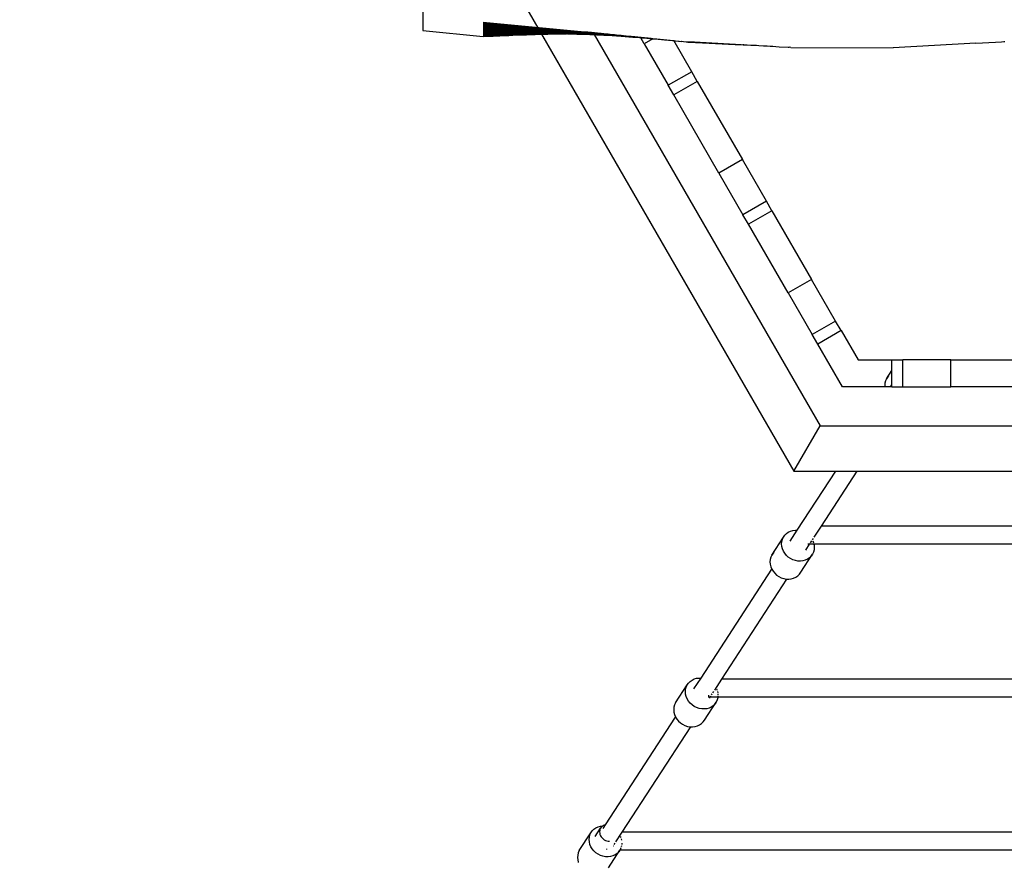
# Model space of a CAD drawing. Units: millimetres. Extents: x -4534 to 4839, y -3372 to 7027.
# Drawn here: x -1008 to -247, y 2447 to 3099 of the extents above; entities that cross this region are included whole.
import ezdxf

# ---------------------------------------------------------------- set-up
doc = ezdxf.new("R2010")
doc.units = ezdxf.units.MM
doc.layers.add('Opvangzone', color=7, linetype='Continuous', true_color=0x00a19a)

# ---------------------------------------------------------------- blocks, each defined once
blk = doc.blocks.new('WP-BB44-2')
for p, q in [((-696.45, 3106.29), (-696.45, 3090.49)), ((-649.95, 3097.06), (-571.58, 3089.62)), ((-649.95, 3096.67), (-523.25, 3084.52)), ((-649.95, 3096.28), (-523.25, 3084.52)), ((-649.95, 3095.9), (-528.98, 3085)), ((-649.95, 3095.51), (-534.11, 3085.41)), ((-649.95, 3095.12), (-542.93, 3086.08)), ((-649.95, 3094.73), (-546.77, 3086.35)), ((-649.95, 3094.35), (-550.3, 3086.58)), ((-649.95, 3093.96), (-553.59, 3086.79)), ((-649.95, 3093.58), (-556.67, 3086.97)), ((-649.95, 3093.2), (-559.57, 3087.13)), ((-649.95, 3092.82), (-564.95, 3087.39)), ((-649.95, 3092.45), (-567.48, 3087.5)), ((-649.95, 3092.08), (-569.95, 3087.59)), ((-649.95, 3091.71), (-572.42, 3087.67)), ((-649.95, 3091.35), (-572.42, 3087.67)), ((-649.95, 3090.99), (-574.89, 3087.75)), ((-696.45, 3090.45), (-649.95, 3085.87)), ((-649.95, 3090.64), (-577.38, 3087.81)), ((-649.95, 3090.29), (-579.92, 3087.86)), ((-649.95, 3089.96), (-579.92, 3087.86)), ((-649.95, 3089.63), (-605.01, 3088.18)), ((-649.95, 3089.31), (-608.34, 3088.22)), ((-649.95, 3089), (-608.34, 3088.22)), ((-649.95, 3088.72), (-608.34, 3088.22)), ((-649.95, 3088.45), (-608.34, 3088.22)), ((-649.95, 3088.45), (-609.16, 3088.13)), ((-649.95, 3088.2), (-610.09, 3088.04)), ((-649.95, 3088.2), (-609.16, 3088.13)), ((-649.95, 3087.95), (-610.09, 3088.04)), ((-649.95, 3087.95), (-611.12, 3087.95)), ((-649.95, 3087.72), (-611.12, 3087.95)), ((-649.95, 3087.72), (-612.27, 3087.86)), ((-649.95, 3087.5), (-612.27, 3087.86)), ((-649.95, 3087.5), (-613.54, 3087.77)), ((-649.95, 3087.29), (-613.54, 3087.77)), ((-649.95, 3087.29), (-614.95, 3087.67)), ((-649.95, 3087.09), (-614.95, 3087.67)), ((-649.95, 3086.91), (-606.07, 3087.62)), ((-649.95, 3087.09), (-606.07, 3087.62)), ((-649.95, 3086.74), (-609.78, 3087.51)), ((-649.95, 3086.44), (-618.73, 3087.21)), ((-649.95, 3086.58), (-618.73, 3087.21)), ((-649.95, 3086.09), (-629.68, 3086.86)), ((-649.95, 3086.19), (-629.68, 3086.86)), ((-649.95, 3086.31), (-629.68, 3086.86)), ((-649.95, 3086.01), (-639.42, 3086.37)), ((-649.95, 3086.09), (-639.42, 3086.37)), ((-649.95, 3085.94), (-643.24, 3086.19)), ((-649.95, 3085.9), (-643.24, 3086.19)), ((-649.95, 3085.87), (-643.24, 3086.19)), ((-643.24, 3086.19), (-642.21, 3086.23)), ((-642.21, 3086.23), (-639.42, 3086.37)), ((-639.42, 3086.37), (-637.57, 3086.45)), ((-637.57, 3086.45), (-637.14, 3086.48)), ((-637.14, 3086.48), (-637.03, 3086.46)), ((-637.03, 3086.46), (-635.91, 3086.55)), ((-635.91, 3086.55), (-633.72, 3086.63)), ((-633.72, 3086.63), (-633.52, 3086.62)), ((-633.52, 3086.62), (-630.25, 3086.76)), ((-630.25, 3086.76), (-630.15, 3086.75)), ((-630.15, 3086.75), (-627.06, 3086.89)), ((-629.68, 3086.86), (-627.06, 3086.89)), ((-618.73, 3087.21), (-627.06, 3086.89)), ((-618.73, 3087.21), (-616.31, 3087.3)), ((-609.78, 3087.51), (-616.31, 3087.3)), ((-614.95, 3087.67), (-610.83, 3087.74)), ((-613.54, 3087.77), (-609.66, 3087.79)), ((-613.54, 3087.77), (-610.83, 3087.74)), ((-612.27, 3087.86), (-609.66, 3087.79)), ((-611.12, 3087.95), (-607.98, 3087.87)), ((-610.83, 3087.74), (-610.57, 3087.74)), ((-610.57, 3087.74), (-609.66, 3087.79)), ((-610.09, 3088.04), (-604.93, 3088.05)), ((-610.09, 3088.04), (-606.4, 3087.95)), ((-609.78, 3087.51), (-606.07, 3087.62)), ((-609.66, 3087.79), (-609.46, 3087.79)), ((-609.46, 3087.79), (-609.02, 3087.82)), ((-609.16, 3088.13), (-604.93, 3088.05)), ((-609.02, 3087.82), (-608.79, 3087.83)), ((-608.79, 3087.83), (-607.98, 3087.87)), ((-608.79, 3087.83), (-608.67, 3087.77)), ((-608.79, 3087.83), (-607.95, 3087.81)), ((-608.67, 3087.77), (-607.95, 3087.81)), ((-608.34, 3088.22), (-605.01, 3088.18)), ((-607.98, 3087.87), (-607.8, 3087.87)), ((-607.95, 3087.81), (-607.9, 3087.79)), ((-607.9, 3087.79), (-607.36, 3087.81)), ((-607.8, 3087.87), (-607.32, 3087.91)), ((-607.36, 3087.81), (-606.96, 3087.85)), ((-607.32, 3087.91), (-607.11, 3087.91)), ((-607.11, 3087.91), (-606.4, 3087.95)), ((-606.96, 3087.85), (-606.65, 3087.81)), ((-606.65, 3087.81), (-606.4, 3087.82)), ((-606.4, 3087.95), (-606.23, 3087.95)), ((-606.4, 3087.82), (-606.32, 3087.88)), ((-606.32, 3087.88), (-606.27, 3087.86)), ((-606.27, 3087.86), (-605.66, 3087.82)), ((-606.23, 3087.95), (-605.72, 3087.98)), ((-606.23, 3087.95), (-605.35, 3087.92)), ((-606.07, 3087.62), (-604.7, 3087.66)), ((-605.72, 3087.98), (-605.53, 3087.98)), ((-605.66, 3087.82), (-605.33, 3087.83)), ((-605.53, 3087.98), (-604.92, 3088.02)), ((-605.35, 3087.92), (-604.86, 3087.92)), ((-605.33, 3087.83), (-605.03, 3087.88)), ((-605.03, 3087.88), (-604.81, 3087.84)), ((-605.01, 3088.18), (-602.8, 3088.12)), ((-605.01, 3088.18), (-604.93, 3088.05)), ((-604.93, 3088.05), (-604.92, 3088.02)), ((-604.93, 3088.05), (-604.77, 3088.02)), ((-604.92, 3088.02), (-604.89, 3087.99)), ((-604.89, 3087.99), (-604.77, 3088.02)), ((-604.86, 3087.92), (-604.89, 3087.99)), ((-604.86, 3087.92), (-604.79, 3087.95)), ((-604.86, 3087.92), (-604.81, 3087.89)), ((-604.81, 3087.89), (-604.81, 3087.84)), ((-604.81, 3087.84), (-604.77, 3087.84)), ((-604.79, 3087.95), (-604.74, 3087.93)), ((-604.77, 3088.02), (-604.22, 3088.05)), ((-604.77, 3088.02), (-603.83, 3087.99)), ((-604.77, 3087.84), (-604.12, 3087.89)), ((-604.74, 3087.93), (-604.32, 3087.95)), ((-604.7, 3087.66), (-602.79, 3087.71)), ((-604.7, 3087.66), (-409.69, 2749.89)), ((-604.32, 3087.95), (-603.83, 3087.99)), ((-604.22, 3088.05), (-604.05, 3088.05)), ((-604.12, 3087.89), (-603.93, 3087.89)), ((-604.05, 3088.05), (-603.52, 3088.09)), ((-603.93, 3087.89), (-603.87, 3087.89)), ((-603.87, 3087.89), (-603.45, 3087.89)), ((-603.83, 3087.99), (-603.37, 3088.01)), ((-603.52, 3088.09), (-603.38, 3088.09)), ((-603.45, 3087.89), (-603.22, 3087.9)), ((-603.38, 3088.09), (-602.8, 3088.12)), ((-603.37, 3088.01), (-603.29, 3088)), ((-603.29, 3088), (-602.93, 3088.01)), ((-603.22, 3087.9), (-602.74, 3087.95)), ((-603.22, 3087.9), (-603, 3087.87)), ((-603, 3087.87), (-601.56, 3087.92)), ((-602.93, 3088.01), (-602.41, 3088.06)), ((-602.93, 3088.01), (-602.07, 3088)), ((-602.8, 3088.12), (-602.65, 3088.12)), ((-602.79, 3087.71), (-599.86, 3087.78)), ((-602.74, 3087.95), (-602.54, 3087.95)), ((-602.65, 3088.12), (-602.21, 3088.15)), ((-602.54, 3087.95), (-602.48, 3087.95)), ((-602.48, 3087.95), (-602.07, 3088)), ((-602.41, 3088.06), (-602.02, 3088.08)), ((-602.21, 3088.15), (-602.08, 3088.15)), ((-602.08, 3088.15), (-601.07, 3088.12)), ((-602.07, 3088), (-601.95, 3088.01)), ((-602.02, 3088.08), (-601.92, 3088.06)), ((-601.95, 3088.01), (-601.92, 3088.06)), ((-601.95, 3088.01), (-601.23, 3088.01)), ((-601.92, 3088.06), (-601.63, 3088.07)), ((-601.63, 3088.07), (-601.07, 3088.12)), ((-601.63, 3088.07), (-600.72, 3088.06)), ((-601.56, 3087.92), (-601.36, 3087.89)), ((-601.36, 3087.89), (-601.21, 3087.9)), ((-601.23, 3088.01), (-601.16, 3088.01)), ((-601.21, 3087.9), (-601, 3087.9)), ((-601.16, 3088.01), (-600.72, 3088.06)), ((-601.16, 3088.01), (-600.66, 3088)), ((-601.07, 3088.12), (-600.77, 3088.13)), ((-601, 3087.9), (-600.88, 3087.95)), ((-601, 3087.9), (-600.32, 3087.91)), ((-600.88, 3087.95), (-600.82, 3087.95)), ((-600.82, 3087.95), (-600.66, 3088)), ((-600.77, 3088.13), (-600.62, 3088.12)), ((-600.72, 3088.06), (-600.65, 3088.06)), ((-600.66, 3088), (-600.42, 3088.01)), ((-600.65, 3088.06), (-600, 3088.06)), ((-600.62, 3088.12), (-600.4, 3088.13)), ((-600.42, 3088.01), (-600, 3088.06)), ((-600.42, 3088.01), (-600.3, 3087.97)), ((-600.4, 3088.13), (-599.44, 3088.12)), ((-600.32, 3087.91), (-599.97, 3087.94)), ((-600.3, 3087.97), (-600.17, 3087.97)), ((-600.17, 3087.97), (-599.97, 3087.94)), ((-600, 3088.06), (-599.9, 3088.06)), ((-599.97, 3087.94), (-599.83, 3087.92)), ((-599.9, 3088.06), (-599.44, 3088.12)), ((-599.9, 3088.06), (-599.4, 3088.05)), ((-599.86, 3087.78), (-597.22, 3087.84)), ((-599.83, 3087.92), (-599.78, 3087.95)), ((-599.78, 3087.95), (-599.64, 3088)), ((-599.78, 3087.95), (-599.33, 3087.95)), ((-599.64, 3088), (-599.5, 3088)), ((-599.5, 3088), (-599.11, 3088.02)), ((-599.44, 3088.12), (-599.39, 3088.12)), ((-599.4, 3088.05), (-599.14, 3088.07)), ((-599.39, 3088.12), (-599.14, 3088.07)), ((-599.39, 3088.12), (-598.84, 3088.11)), ((-599.33, 3087.95), (-599.25, 3087.95)), ((-599.25, 3087.95), (-598.9, 3087.95)), ((-599.14, 3088.07), (-599.11, 3088.02)), ((-599.11, 3088.02), (-598.87, 3088.02)), ((-598.9, 3087.95), (-598.66, 3087.99)), ((-598.87, 3088.02), (-598.47, 3088.05)), ((-598.66, 3087.99), (-598.5, 3087.96)), ((-598.5, 3087.96), (-598.47, 3088)), ((-598.47, 3088.05), (-598.22, 3088.1)), ((-598.47, 3088.05), (-598.27, 3088.05)), ((-598.47, 3088), (-598.39, 3087.94)), ((-598.39, 3087.94), (-598.18, 3087.95)), ((-598.27, 3088.05), (-597.97, 3088.07)), ((-598.27, 3088.05), (-598.18, 3087.99)), ((-598.18, 3087.95), (-598.16, 3087.99)), ((-598.18, 3087.99), (-598.16, 3087.99)), ((-598.16, 3087.99), (-597.57, 3087.99)), ((-597.97, 3088.07), (-597.66, 3088.07)), ((-597.66, 3088.07), (-597.38, 3088.09)), ((-597.66, 3088.07), (-597.44, 3088.03)), ((-597.57, 3087.99), (-597.44, 3088.03)), ((-597.44, 3088.03), (-597.25, 3088.04)), ((-597.38, 3088.09), (-597.12, 3088.09)), ((-597.25, 3088.04), (-597.14, 3088.03)), ((-597.22, 3087.84), (-592.82, 3087.92)), ((-597.14, 3088.03), (-597.06, 3088.04)), ((-596.36, 3088.03), (-597.06, 3088.04)), ((-597.04, 3087.97), (-596.82, 3087.99)), ((-596.82, 3087.99), (-596.53, 3087.99)), ((-596.53, 3087.99), (-596.36, 3088.03)), ((-596.36, 3088.03), (-596.28, 3088.07)), ((-596.36, 3088.03), (-596.23, 3087.99)), ((-596.28, 3088.07), (-596.13, 3088.08)), ((-596.23, 3087.99), (-596.09, 3088.04)), ((-596.13, 3088.08), (-596.09, 3088.04)), ((-596.09, 3088.04), (-596.02, 3088.08)), ((-596.09, 3088.04), (-595.94, 3088.01)), ((-595.94, 3088.01), (-595.77, 3088.07)), ((-595.94, 3088.01), (-595.84, 3087.98)), ((-595.84, 3087.98), (-595.78, 3087.99)), ((-595.78, 3087.99), (-595.59, 3088.02)), ((-595.77, 3088.07), (-595.25, 3088.07)), ((-595.77, 3088.07), (-595.59, 3088.02)), ((-595.59, 3088.02), (-594.96, 3088.02)), ((-594.96, 3088.02), (-594.84, 3088.05)), ((-594.84, 3088.05), (-594.71, 3088.03)), ((-594.59, 3088.01), (-594.71, 3088.03)), ((-594.59, 3088.01), (-594.48, 3088.06)), ((-594.59, 3088.01), (-594.48, 3088.02)), ((-594.14, 3088.01), (-594.48, 3088.02)), ((-594.14, 3088.01), (-594.01, 3088.05)), ((-594.14, 3088.01), (-592.82, 3087.92)), ((-594.01, 3088.05), (-593.83, 3088.05)), ((-593.83, 3088.05), (-593.56, 3088.04)), ((-593.56, 3088.04), (-593.49, 3088.03)), ((-593.49, 3088.03), (-593.3, 3088.04)), ((-593.3, 3088.04), (-592.73, 3088.04)), ((-592.82, 3087.92), (-592.78, 3087.91)), ((-592.78, 3087.91), (-591.9, 3087.93)), ((-591.9, 3087.93), (-591.84, 3087.92)), ((-591.84, 3087.92), (-591.03, 3087.95)), ((-591.03, 3087.95), (-590.96, 3087.94)), ((-590.96, 3087.94), (-590.92, 3087.93)), ((-590.92, 3087.93), (-590.23, 3087.96)), ((-590.23, 3087.96), (-590.14, 3087.95)), ((-590.14, 3087.95), (-590.09, 3087.94)), ((-590.09, 3087.94), (-589.47, 3087.98)), ((-589.32, 3087.95), (-589.47, 3087.98)), ((-589.32, 3087.95), (-589.29, 3087.94)), ((-589.29, 3087.94), (-588.77, 3087.99)), ((-588.77, 3087.99), (-588.66, 3087.97)), ((-588.66, 3087.97), (-588.59, 3087.96)), ((-588.59, 3087.96), (-588.55, 3087.95)), ((-588.55, 3087.95), (-588, 3087.98)), ((-588, 3087.98), (-587.91, 3087.96)), ((-587.91, 3087.96), (-587.86, 3087.95)), ((-587.86, 3087.95), (-587.83, 3087.95)), ((-587.83, 3087.95), (-587.28, 3087.97)), ((-587.28, 3087.97), (-587.21, 3087.96)), ((-587.21, 3087.96), (-587.17, 3087.95)), ((-587.17, 3087.95), (-586.61, 3087.96)), ((-586.61, 3087.96), (-586.56, 3087.95)), ((-586.56, 3087.95), (-586.53, 3087.95)), ((-586.53, 3087.95), (-585.99, 3087.96)), ((-585.99, 3087.96), (-585.95, 3087.95)), ((-585.95, 3087.95), (-585.41, 3087.95)), ((-584.72, 3087.94), (-585.41, 3087.95)), ((-584.72, 3087.94), (-579.92, 3087.86)), ((-579.92, 3087.86), (-577.38, 3087.81)), ((-577.38, 3087.81), (-574.89, 3087.75)), ((-574.89, 3087.75), (-572.42, 3087.67)), ((-572.42, 3087.67), (-569.95, 3087.59)), ((-571.58, 3089.62), (-571.54, 3089.61)), ((-571.54, 3089.61), (-571.5, 3089.62)), ((-571.5, 3089.62), (-571.46, 3089.62)), ((-571.46, 3089.62), (-570.5, 3089.51)), ((-570.5, 3089.51), (-570.42, 3089.51)), ((-570.5, 3089.51), (-570.4, 3089.5)), ((-570.4, 3089.5), (-570.32, 3089.5)), ((-570.32, 3089.5), (-569.47, 3089.41)), ((-569.95, 3087.59), (-567.48, 3087.5)), ((-569.47, 3089.41), (-569.38, 3089.41)), ((-569.38, 3089.41), (-569.3, 3089.39)), ((-569.3, 3089.39), (-569.22, 3089.39)), ((-569.22, 3089.39), (-568.47, 3089.31)), ((-568.47, 3089.31), (-568.38, 3089.31)), ((-568.38, 3089.31), (-568.24, 3089.28)), ((-568.24, 3089.28), (-568.15, 3089.29)), ((-568.15, 3089.29), (-567.49, 3089.21)), ((-567.49, 3089.21), (-567.4, 3089.21)), ((-567.48, 3087.5), (-564.95, 3087.39)), ((-567.4, 3089.21), (-567.2, 3089.18)), ((-567.2, 3089.18), (-567.11, 3089.18)), ((-567.11, 3089.18), (-566.54, 3089.11)), ((-566.54, 3089.11), (-566.45, 3089.12)), ((-566.45, 3089.12), (-566.19, 3089.08)), ((-566.19, 3089.08), (-566.1, 3089.08)), ((-566.1, 3089.08), (-565.6, 3089.02)), ((-565.6, 3089.02), (-565.51, 3089.02)), ((-565.51, 3089.02), (-565.2, 3088.98)), ((-565.2, 3088.98), (-565.1, 3088.98)), ((-565.1, 3088.98), (-564.68, 3088.93)), ((-564.95, 3087.39), (-564.11, 3087.35)), ((-564.68, 3088.93), (-564.58, 3088.93)), ((-564.58, 3088.93), (-564.22, 3088.88)), ((-564.22, 3088.88), (-564.12, 3088.88)), ((-564.12, 3088.88), (-563.77, 3088.84)), ((-564.11, 3087.35), (-389.48, 2784.89)), ((-564.11, 3087.35), (-562.32, 3087.27)), ((-563.77, 3088.84), (-563.67, 3088.84)), ((-563.67, 3088.84), (-563.25, 3088.78)), ((-563.25, 3088.78), (-563.15, 3088.79)), ((-563.15, 3088.79), (-562.85, 3088.74)), ((-562.85, 3088.74), (-562.75, 3088.75)), ((-562.75, 3088.75), (-562.28, 3088.69)), ((-562.32, 3087.27), (-559.57, 3087.13)), ((-562.28, 3088.69), (-562.17, 3088.69)), ((-562.17, 3088.69), (-561.93, 3088.65)), ((-561.93, 3088.65), (-561.82, 3088.65)), ((-561.82, 3088.65), (-561.3, 3088.59)), ((-561.3, 3088.59), (-561.19, 3088.59)), ((-561.19, 3088.59), (-561, 3088.56)), ((-561, 3088.56), (-560.89, 3088.56)), ((-560.89, 3088.56), (-560.31, 3088.49)), ((-560.31, 3088.49), (-560.2, 3088.49)), ((-560.2, 3088.49), (-560.05, 3088.46)), ((-560.05, 3088.46), (-559.93, 3088.47)), ((-559.93, 3088.47), (-559.3, 3088.39)), ((-559.57, 3087.13), (-556.67, 3086.97)), ((-559.3, 3088.39), (-559.18, 3088.39)), ((-559.18, 3088.39), (-559.07, 3088.37)), ((-559.07, 3088.37), (-558.95, 3088.37)), ((-558.95, 3088.37), (-558.26, 3088.29)), ((-558.26, 3088.29), (-558.14, 3088.29)), ((-558.14, 3088.29), (-558.05, 3088.27)), ((-558.05, 3088.27), (-557.92, 3088.27)), ((-557.92, 3088.27), (-557.19, 3088.18)), ((-557.19, 3088.18), (-557.06, 3088.18)), ((-557.06, 3088.18), (-556.99, 3088.16)), ((-556.99, 3088.16), (-556.85, 3088.16)), ((-556.85, 3088.16), (-556.06, 3088.07)), ((-556.67, 3086.97), (-553.59, 3086.79)), ((-556.06, 3088.07), (-555.92, 3088.07)), ((-555.92, 3088.07), (-555.86, 3088.05)), ((-555.86, 3088.05), (-555.72, 3088.05)), ((-555.72, 3088.05), (-554.86, 3087.95)), ((-554.86, 3087.95), (-554.72, 3087.95)), ((-554.72, 3087.95), (-554.65, 3087.93)), ((-554.65, 3087.93), (-554.5, 3087.92)), ((-554.5, 3087.92), (-553.58, 3087.82)), ((-553.59, 3086.79), (-550.3, 3086.58)), ((-553.58, 3087.82), (-553.43, 3087.82)), ((-553.43, 3087.82), (-553.35, 3087.8)), ((-553.35, 3087.8), (-553.19, 3087.79)), ((-553.19, 3087.79), (-552.21, 3087.68)), ((-552.21, 3087.68), (-552.05, 3087.68)), ((-552.05, 3087.68), (-551.93, 3087.65)), ((-551.93, 3087.65), (-551.76, 3087.65)), ((-551.76, 3087.65), (-550.71, 3087.53)), ((-550.71, 3087.53), (-550.54, 3087.53)), ((-550.54, 3087.53), (-550.33, 3087.49)), ((-550.33, 3087.49), (-550.15, 3087.49)), ((-550.3, 3086.58), (-546.77, 3086.35)), ((-550.15, 3087.49), (-548.96, 3087.36)), ((-548.96, 3087.36), (-548.78, 3087.35)), ((-548.78, 3087.35), (-548.69, 3087.33)), ((-548.69, 3087.33), (-548.5, 3087.33)), ((-548.5, 3087.33), (-547.24, 3087.18)), ((-547.24, 3087.18), (-547.04, 3087.18)), ((-547.04, 3087.18), (-547.01, 3087.16)), ((-547.01, 3087.16), (-546.8, 3087.16)), ((-546.8, 3087.16), (-545.47, 3087.01)), ((-546.77, 3086.35), (-542.93, 3086.08)), ((-545.47, 3087.01), (-545.27, 3086.99)), ((-545.27, 3086.99), (-545.04, 3086.98)), ((-545.04, 3086.98), (-543.65, 3086.83)), ((-543.65, 3086.83), (-543.47, 3086.81)), ((-543.47, 3086.81), (-543.42, 3086.82)), ((-543.42, 3086.82), (-543.22, 3086.8)), ((-543.22, 3086.8), (-541.76, 3086.64)), ((-542.93, 3086.08), (-538.73, 3085.77)), ((-541.76, 3086.64), (-541.6, 3086.62)), ((-541.6, 3086.62), (-541.51, 3086.63)), ((-541.51, 3086.63), (-541.32, 3086.61)), ((-541.32, 3086.61), (-539.8, 3086.44)), ((-539.8, 3086.44), (-539.64, 3086.43)), ((-539.64, 3086.43), (-539.53, 3086.43)), ((-539.53, 3086.43), (-539.34, 3086.41)), ((-539.34, 3086.41), (-537.75, 3086.24)), ((-538.73, 3085.77), (-534.11, 3085.41)), ((-537.75, 3086.24), (-537.59, 3086.22)), ((-537.59, 3086.22), (-537.46, 3086.22)), ((-537.46, 3086.22), (-537.26, 3086.2)), ((-537.26, 3086.2), (-535.61, 3086.02)), ((-535.61, 3086.02), (-535.44, 3086.01)), ((-535.44, 3086.01), (-535.29, 3086.01)), ((-535.29, 3086.01), (-535.07, 3085.99)), ((-535.07, 3085.99), (-533.37, 3085.8)), ((-534.11, 3085.41), (-528.98, 3085)), ((-533.37, 3085.8), (-533.18, 3085.78)), ((-533.18, 3085.78), (-533.01, 3085.78)), ((-533.01, 3085.78), (-532.77, 3085.76)), ((-532.77, 3085.76), (-531.01, 3085.56)), ((-531.01, 3085.56), (-530.8, 3085.54)), ((-530.8, 3085.54), (-530.61, 3085.54)), ((-530.61, 3085.54), (-530.33, 3085.51)), ((-530.33, 3085.51), (-528.53, 3085.32)), ((-528.98, 3085), (-528.07, 3084.92)), ((-528.53, 3085.32), (-528.28, 3085.29)), ((-528.28, 3085.29), (-528.08, 3085.29)), ((-528.08, 3085.29), (-527.75, 3085.26)), ((-528.07, 3084.92), (-523.25, 3084.52)), ((-525.37, 3080.33), (-528.07, 3084.92)), ((-527.75, 3085.26), (-525.91, 3085.05)), ((-525.91, 3085.05), (-525.61, 3085.02)), ((-525.61, 3085.02), (-525.41, 3085.02)), ((-525.41, 3085.02), (-525.01, 3084.98)), ((-518.79, 3084.13), (-525.37, 3080.33)), ((-525.01, 3084.98), (-523.15, 3084.78)), ((-523.25, 3084.52), (-518.79, 3084.13)), ((-523.15, 3084.78), (-522.78, 3084.74)), ((-522.78, 3084.74), (-522.58, 3084.74)), ((-522.58, 3084.74), (-522.08, 3084.69)), ((-522.08, 3084.69), (-520.23, 3084.49)), ((-520.23, 3084.49), (-519.76, 3084.44)), ((-519.76, 3084.44), (-519.57, 3084.44)), ((-519.57, 3084.44), (-518.94, 3084.38)), ((-518.94, 3084.38), (-517.13, 3084.18)), ((-518.79, 3084.13), (-516.84, 3083.96)), ((-517.13, 3084.18), (-516.55, 3084.12)), ((-516.84, 3083.96), (-509.6, 3083.31)), ((-516.55, 3084.12), (-516.36, 3084.12)), ((-516.36, 3084.12), (-515.56, 3084.04)), ((-515.56, 3084.04), (-513.85, 3083.85)), ((-513.85, 3083.85), (-513.12, 3083.78)), ((-513.12, 3083.78), (-512.95, 3083.78)), ((-512.95, 3083.78), (-511.9, 3083.67)), ((-511.9, 3083.67), (-510.38, 3083.5)), ((-510.38, 3083.5), (-509.45, 3083.41)), ((-509.45, 3083.41), (-509.29, 3083.41)), ((-509.29, 3083.41), (-507.9, 3083.28)), ((-525.37, 3080.33), (-506.8, 3048.16)), ((-509.6, 3083.31), (-502.58, 3082.67)), ((-507.9, 3083.28), (-506.71, 3083.14)), ((-506.71, 3083.14), (-505.52, 3083.02)), ((-505.52, 3083.02), (-505.37, 3083.02)), ((-505.37, 3083.02), (-503.47, 3082.83)), ((-503.47, 3082.83), (-502.87, 3082.75)), ((-502.87, 3082.75), (-501.3, 3082.6)), ((-488.69, 3058.61), (-502.58, 3082.67)), ((-502.58, 3082.67), (-501.36, 3082.55)), ((-501.36, 3082.55), (-498.91, 3082.36)), ((-501.3, 3082.6), (-501.18, 3082.61)), ((-501.18, 3082.61), (-498.91, 3082.36)), ((-498.91, 3082.36), (-498.39, 3082.33)), ((-498.39, 3082.33), (-496.77, 3082.14)), ((-496.77, 3082.14), (-496.67, 3082.16)), ((-496.67, 3082.16), (-494.97, 3081.96)), ((-494.97, 3081.96), (-492.89, 3081.77)), ((-492.89, 3081.77), (-492.08, 3081.7)), ((-492.08, 3081.7), (-491.88, 3081.65)), ((-491.88, 3081.65), (-491.81, 3081.67)), ((-491.81, 3081.67), (-491.57, 3081.62)), ((-491.57, 3081.62), (-491.26, 3081.62)), ((-491.26, 3081.97), (-436.79, 3078.84)), ((-491.26, 3081.84), (-455.08, 3079.82)), ((-491.26, 3081.74), (-480.36, 3081.11)), ((-491.26, 3081.67), (-480.36, 3081.11)), ((-491.26, 3081.62), (-480.36, 3081.11)), ((-480.36, 3081.11), (-455.08, 3079.82)), ((-455.08, 3079.82), (-436.79, 3078.84)), ((-449.2, 3079.66), (-448.3, 3079.6)), ((-448.3, 3079.6), (-447.29, 3079.57)), ((-447.29, 3079.57), (-446.4, 3079.52)), ((-441.52, 3079.21), (-439.65, 3079.1)), ((-439.65, 3079.1), (-438.53, 3079.06)), ((-438.53, 3079.06), (-436.75, 3078.96)), ((-436.79, 3078.84), (-423.7, 3078.16)), ((-433.06, 3078.71), (-430.41, 3078.56)), ((-430.41, 3078.56), (-428.03, 3078.45)), ((-428.03, 3078.45), (-425.87, 3078.32)), ((-423.7, 3078.16), (-420.97, 3078)), ((-420.97, 3078), (-413.99, 3077.63)), ((-413.99, 3077.63), (-413.5, 3077.6)), ((-413.99, 3077.63), (-413.51, 3077.56)), ((-413.51, 3077.56), (-413.28, 3077.55)), ((-412.12, 3077.48), (-413.28, 3077.55)), ((-412.12, 3077.48), (-333, 3077.2)), ((-269.04, 3080.68), (-333, 3077.2)), ((-269.04, 3080.68), (-253.73, 3081.6)), ((-269.04, 3080.68), (-253.73, 3081.52)), ((-269.04, 3080.68), (-253.73, 3081.47)), ((-253.73, 3081.52), (-249.1, 3081.81)), ((-253.73, 3081.47), (-249.1, 3081.81)), ((-249.1, 3081.81), (-247.3, 3081.94)), ((-247.3, 3081.94), (-246.63, 3081.97)), ((-488.69, 3058.61), (-506.8, 3048.16)), ((-484.41, 3051.19), (-488.69, 3058.61)), ((-502.52, 3040.74), (-506.8, 3048.16)), ((-484.41, 3051.19), (-502.52, 3040.74)), ((-484.41, 3051.19), (-449.49, 2990.7)), ((-467.59, 2980.25), (-502.52, 3040.74)), ((-449.49, 2990.7), (-467.59, 2980.25)), ((-430.92, 2958.53), (-449.49, 2990.7)), ((-467.59, 2980.25), (-449.02, 2948.08)), ((-430.92, 2958.53), (-449.02, 2948.08)), ((-426.63, 2951.11), (-430.92, 2958.53)), ((-444.74, 2940.66), (-449.02, 2948.08)), ((-426.63, 2951.11), (-444.74, 2940.66)), ((-426.63, 2951.11), (-395.99, 2898.04)), ((-414.09, 2887.59), (-444.74, 2940.66)), ((-395.99, 2898.04), (-414.09, 2887.59)), ((-377.42, 2865.87), (-395.99, 2898.04)), ((-414.09, 2887.59), (-395.52, 2855.42)), ((-377.42, 2865.87), (-395.52, 2855.42)), ((-373.14, 2858.45), (-377.42, 2865.87)), ((-391.24, 2848), (-395.52, 2855.42)), ((-373.14, 2858.45), (-391.24, 2848)), ((-373.14, 2858.45), (-360.07, 2835.83)), ((-372.16, 2814.89), (-391.24, 2848)), ((-360.07, 2835.83), (-333.94, 2835.83)), ((-333.94, 2827.6), (-333.94, 2835.83)), ((-333.94, 2835.83), (-325.38, 2835.83)), ((-325.38, 2814.92), (-325.38, 2835.83)), ((-288.23, 2835.83), (-325.38, 2835.83)), ((-288.23, 2814.92), (-288.23, 2835.83)), ((-288.23, 2835.83), (-174.52, 2835.83)), ((-338.06, 2821.27), (-333.94, 2827.6)), ((-333.94, 2816.44), (-333.94, 2827.6)), ((-339.28, 2817.86), (-339.44, 2816.02)), ((-338.82, 2819.63), (-339.28, 2817.86)), ((-338.06, 2821.27), (-338.82, 2819.63)), ((-337.03, 2822.75), (-338.06, 2821.27)), ((-336.35, 2823.43), (-337.03, 2822.75)), ((-339.34, 2814.89), (-372.16, 2814.89)), ((-339.44, 2816.02), (-339.34, 2814.89)), ((-334.95, 2814.89), (-339.34, 2814.89)), ((-334.95, 2814.89), (-333.94, 2816.44)), ((-333.94, 2814.92), (-334.95, 2814.89)), ((-333.94, 2814.92), (-333.94, 2816.44)), ((-333.94, 2814.92), (-333.51, 2814.89)), ((-333.51, 2814.92), (-333.51, 2814.89)), ((-333.51, 2814.89), (-325.38, 2814.92)), ((-333.51, 2814.92), (-325.38, 2814.92)), ((-325.38, 2814.92), (-320.17, 2814.89)), ((-320.17, 2814.89), (-320.18, 2814.92)), ((-320.17, 2814.89), (-314.33, 2814.89)), ((-314.33, 2814.89), (-314.34, 2814.92)), ((-314.33, 2814.89), (-311.08, 2814.89)), ((-311.08, 2814.89), (-311.05, 2814.92)), ((-311.08, 2814.89), (-288.23, 2814.92)), ((-167.4, 2814.89), (-288.23, 2814.92)), ((-409.69, 2749.89), (-389.48, 2784.89)), ((-389.48, 2784.89), (-148.53, 2784.89)), ((-409.69, 2749.89), (-377.27, 2749.89)), ((-407.09, 2704.08), (-377.27, 2749.89)), ((-388.45, 2707.19), (-360.66, 2749.89)), ((-377.27, 2749.89), (-360.66, 2749.89)), ((-360.66, 2749.89), (-148.53, 2749.89)), ((-414, 2702.6), (-412.31, 2703.39)), ((-412.55, 2695.69), (-407.09, 2704.08)), ((-412.31, 2703.39), (-410.48, 2703.91)), ((-410.48, 2703.91), (-408.55, 2704.13)), ((-408.55, 2704.13), (-407.09, 2704.08)), ((-393.9, 2698.82), (-388.45, 2707.19)), ((-148.53, 2707.19), (-388.45, 2707.19)), ((-426.84, 2684.95), (-417.82, 2698.8)), ((-419.2, 2693.54), (-419.04, 2695.39)), ((-419.04, 2695.39), (-418.58, 2697.16)), ((-418.58, 2697.16), (-417.82, 2698.8)), ((-417.82, 2698.8), (-416.79, 2700.28)), ((-416.79, 2700.28), (-415.5, 2701.56)), ((-415.5, 2701.56), (-414, 2702.6)), ((-396.78, 2694.41), (-395.82, 2695.87)), ((-395.23, 2696.78), (-394.59, 2697.77)), ((-395.15, 2695.87), (-394.58, 2694.51)), ((-419.04, 2691.66), (-419.2, 2693.54)), ((-418.58, 2689.8), (-419.04, 2691.66)), ((-417.82, 2687.99), (-418.58, 2689.8)), ((-416.79, 2686.28), (-417.82, 2687.99)), ((-400.55, 2688.6), (-397.52, 2693.27)), ((-397.52, 2693.27), (-398.86, 2693.27)), ((-397.52, 2693.27), (-397.12, 2693.88)), ((-394.27, 2693.27), (-397.52, 2693.27)), ((-394.58, 2694.51), (-394.55, 2694.41)), ((-394.12, 2688.92), (-394.58, 2687.15)), ((-394.42, 2693.88), (-394.27, 2693.27)), ((-394.27, 2693.27), (-394.12, 2692.64)), ((-148.53, 2693.27), (-394.27, 2693.27)), ((-394.12, 2692.64), (-393.96, 2690.76)), ((-393.96, 2690.76), (-394.12, 2688.92)), ((-428.06, 2681.54), (-428.22, 2679.69)), ((-427.6, 2683.3), (-428.06, 2681.54)), ((-426.84, 2684.95), (-427.6, 2683.3)), ((-425.81, 2686.43), (-426.84, 2684.95)), ((-425.13, 2687.1), (-425.81, 2686.43)), ((-415.5, 2684.72), (-416.79, 2686.28)), ((-414, 2683.34), (-415.5, 2684.72)), ((-412.31, 2682.18), (-414, 2683.34)), ((-410.48, 2681.26), (-412.31, 2682.18)), ((-408.55, 2680.61), (-410.48, 2681.26)), ((-406.58, 2680.25), (-408.55, 2680.61)), ((-404.61, 2680.17), (-406.58, 2680.25)), ((-402.68, 2680.4), (-404.61, 2680.17)), ((-404.35, 2671.66), (-395.34, 2685.51)), ((-400.85, 2680.91), (-402.68, 2680.4)), ((-399.16, 2681.7), (-400.85, 2680.91)), ((-397.66, 2682.75), (-399.16, 2681.7)), ((-396.37, 2684.03), (-397.66, 2682.75)), ((-395.34, 2685.51), (-396.37, 2684.03)), ((-394.58, 2687.15), (-395.34, 2685.51)), ((-481.48, 2589.81), (-426.72, 2673.93)), ((-428.22, 2679.69), (-428.06, 2677.81)), ((-428.06, 2677.81), (-427.6, 2675.95)), ((-427.6, 2675.95), (-426.84, 2674.14)), ((-426.84, 2674.14), (-426.72, 2673.93)), ((-426.72, 2673.93), (-425.81, 2672.43)), ((-425.81, 2672.43), (-424.52, 2670.87)), ((-465.47, 2588.89), (-415.02, 2666.37)), ((-424.52, 2670.87), (-423.02, 2669.49)), ((-423.02, 2669.49), (-421.33, 2668.32)), ((-421.33, 2668.32), (-419.5, 2667.41)), ((-419.5, 2667.41), (-417.57, 2666.76)), ((-417.57, 2666.76), (-415.6, 2666.4)), ((-415.6, 2666.4), (-415.02, 2666.37)), ((-415.02, 2666.37), (-413.62, 2666.32)), ((-413.62, 2666.32), (-411.7, 2666.55)), ((-411.7, 2666.55), (-409.87, 2667.06)), ((-409.87, 2667.06), (-408.18, 2667.85)), ((-408.18, 2667.85), (-406.67, 2668.9)), ((-406.67, 2668.9), (-405.39, 2670.18)), ((-405.39, 2670.18), (-404.35, 2671.66)), ((-404.35, 2671.66), (-404.18, 2672.04)), ((-488.39, 2588.33), (-486.7, 2589.12)), ((-486.94, 2581.42), (-481.48, 2589.81)), ((-486.7, 2589.12), (-484.87, 2589.64)), ((-484.87, 2589.64), (-482.94, 2589.86)), ((-482.94, 2589.86), (-481.48, 2589.81)), ((-470.92, 2580.52), (-465.47, 2588.89)), ((-111.68, 2588.89), (-465.47, 2588.89)), ((-501.23, 2570.68), (-492.21, 2584.53)), ((-493.59, 2579.28), (-493.43, 2581.12)), ((-493.43, 2581.12), (-492.97, 2582.89)), ((-492.97, 2582.89), (-492.21, 2584.53)), ((-492.21, 2584.53), (-491.18, 2586.01)), ((-491.18, 2586.01), (-489.89, 2587.29)), ((-489.89, 2587.29), (-488.39, 2588.33)), ((-469.54, 2581.6), (-469.08, 2580.52)), ((-493.43, 2577.4), (-493.59, 2579.28)), ((-492.97, 2575.53), (-493.43, 2577.4)), ((-492.21, 2573.72), (-492.97, 2575.53)), ((-491.18, 2572.01), (-492.21, 2573.72)), ((-475.66, 2576.7), (-475.66, 2575)), ((-474.53, 2574.97), (-475.66, 2574.97)), ((-474.94, 2574.34), (-474.53, 2574.97)), ((-474.53, 2574.97), (-473.79, 2576.11)), ((-468.48, 2574.97), (-474.53, 2574.97)), ((-473.35, 2576.78), (-472.83, 2577.57)), ((-472.25, 2578.48), (-471.6, 2579.47)), ((-468.51, 2574.65), (-468.97, 2572.88)), ((-468.78, 2579.47), (-468.53, 2578.48)), ((-468.48, 2574.97), (-468.51, 2574.65)), ((-468.38, 2576.11), (-468.48, 2574.97)), ((-111.68, 2574.97), (-468.48, 2574.97)), ((-468.44, 2577.57), (-468.37, 2576.78)), ((-502.45, 2567.27), (-502.61, 2565.42)), ((-501.99, 2569.04), (-502.45, 2567.27)), ((-501.23, 2570.68), (-501.99, 2569.04)), ((-489.89, 2570.45), (-491.18, 2572.01)), ((-488.39, 2569.07), (-489.89, 2570.45)), ((-486.7, 2567.91), (-488.39, 2569.07)), ((-484.87, 2566.99), (-486.7, 2567.91)), ((-482.94, 2566.34), (-484.87, 2566.99)), ((-480.97, 2565.98), (-482.94, 2566.34)), ((-479, 2565.91), (-480.97, 2565.98)), ((-477.07, 2566.13), (-479, 2565.91)), ((-478.74, 2557.39), (-469.73, 2571.24)), ((-475.24, 2566.64), (-477.07, 2566.13)), ((-473.55, 2567.43), (-475.24, 2566.64)), ((-472.05, 2568.48), (-473.55, 2567.43)), ((-470.76, 2569.76), (-472.05, 2568.48)), ((-469.73, 2571.24), (-470.76, 2569.76)), ((-468.97, 2572.88), (-469.73, 2571.24)), ((-555.31, 2476.4), (-501.1, 2559.66)), ((-502.61, 2565.42), (-502.45, 2563.54)), ((-502.45, 2563.54), (-501.99, 2561.68)), ((-501.99, 2561.68), (-501.23, 2559.87)), ((-501.23, 2559.87), (-501.1, 2559.66)), ((-501.1, 2559.66), (-500.2, 2558.16)), ((-500.2, 2558.16), (-498.91, 2556.6)), ((-542.48, 2470.59), (-489.41, 2552.11)), ((-498.91, 2556.6), (-497.4, 2555.22)), ((-497.4, 2555.22), (-495.72, 2554.06)), ((-495.72, 2554.06), (-493.89, 2553.14)), ((-493.89, 2553.14), (-491.96, 2552.49)), ((-491.96, 2552.49), (-489.99, 2552.13)), ((-489.99, 2552.13), (-489.41, 2552.11)), ((-489.41, 2552.11), (-488.01, 2552.05)), ((-488.01, 2552.05), (-486.09, 2552.28)), ((-486.09, 2552.28), (-484.26, 2552.79)), ((-484.26, 2552.79), (-482.57, 2553.58)), ((-482.57, 2553.58), (-481.06, 2554.63)), ((-481.06, 2554.63), (-479.78, 2555.91)), ((-479.78, 2555.91), (-478.74, 2557.39)), ((-478.74, 2557.39), (-478.57, 2557.77)), ((-562.78, 2474.06), (-561.09, 2474.85)), ((-561.09, 2474.85), (-559.26, 2475.37)), ((-559.26, 2475.37), (-557.33, 2475.59)), ((-558.64, 2474.47), (-559.19, 2473.69)), ((-557.95, 2475.16), (-558.64, 2474.47)), ((-557.33, 2475.59), (-557.95, 2475.16)), ((-557.15, 2475.71), (-557.33, 2475.59)), ((-557.22, 2473.47), (-555.31, 2476.4)), ((-556.25, 2476.14), (-557.15, 2475.71)), ((-555.31, 2476.4), (-556.25, 2476.14)), ((-575.62, 2456.41), (-566.6, 2470.26)), ((-567.98, 2465.01), (-567.82, 2466.85)), ((-567.82, 2466.85), (-567.36, 2468.62)), ((-567.36, 2468.62), (-566.6, 2470.26)), ((-566.6, 2470.26), (-565.57, 2471.74)), ((-565.57, 2471.74), (-564.28, 2473.02)), ((-564.28, 2473.02), (-562.78, 2474.06)), ((-563.3, 2467.37), (-559.19, 2473.69)), ((-559.84, 2471.87), (-559.92, 2470.88)), ((-559.92, 2470.88), (-559.84, 2469.88)), ((-559.59, 2472.81), (-559.84, 2471.87)), ((-559.84, 2469.88), (-559.59, 2468.88)), ((-559.19, 2473.69), (-559.59, 2472.81)), ((-559.59, 2468.88), (-559.19, 2467.92)), ((-559.19, 2467.92), (-558.64, 2467.01)), ((-558.64, 2467.01), (-557.95, 2466.18)), ((-547.23, 2463.3), (-542.48, 2470.59)), ((-543.98, 2467.45), (-543.58, 2466.5)), ((-111.68, 2470.59), (-542.48, 2470.59)), ((-567.82, 2463.13), (-567.98, 2465.01)), ((-567.36, 2461.26), (-567.82, 2463.13)), ((-566.6, 2459.45), (-567.36, 2461.26)), ((-565.57, 2457.74), (-566.6, 2459.45)), ((-557.95, 2466.18), (-557.15, 2465.44)), ((-557.15, 2465.44), (-556.25, 2464.82)), ((-556.25, 2464.82), (-555.27, 2464.33)), ((-555.27, 2464.33), (-554.25, 2463.99)), ((-554.25, 2463.99), (-553.19, 2463.79)), ((-553.19, 2463.79), (-552.27, 2463.77)), ((-552.27, 2463.77), (-552.21, 2463.76)), ((-552.21, 2463.76), (-552.14, 2463.75)), ((-549.33, 2460.07), (-549.26, 2460.18)), ((-548.62, 2461.17), (-547.93, 2462.22)), ((-543.23, 2465.47), (-542.97, 2464.39)), ((-542.95, 2460.18), (-543.18, 2459.27)), ((-542.74, 2462.22), (-542.83, 2461.17)), ((-576.84, 2453), (-577, 2451.16)), ((-576.38, 2454.77), (-576.84, 2453)), ((-575.62, 2456.41), (-576.38, 2454.77)), ((-564.28, 2456.18), (-565.57, 2457.74)), ((-562.78, 2454.8), (-564.28, 2456.18)), ((-561.09, 2453.64), (-562.78, 2454.8)), ((-559.26, 2452.72), (-561.09, 2453.64)), ((-557.33, 2452.07), (-559.26, 2452.72)), ((-555.36, 2451.71), (-557.33, 2452.07)), ((-553.39, 2451.64), (-555.36, 2451.71)), ((-554.28, 2457.22), (-554.26, 2457.28)), ((-554.26, 2457.17), (-554.28, 2457.22)), ((-554.26, 2457.28), (-554.26, 2457.67)), ((-551.46, 2451.86), (-553.39, 2451.64)), ((-553.13, 2443.12), (-544.33, 2456.67)), ((-549.63, 2452.37), (-551.46, 2451.86)), ((-547.94, 2453.16), (-549.63, 2452.37)), ((-546.44, 2454.21), (-547.94, 2453.16)), ((-545.15, 2455.49), (-546.44, 2454.21)), ((-544.33, 2456.67), (-545.15, 2455.49)), ((-544.33, 2456.67), (-544.12, 2456.97)), ((-111.68, 2456.67), (-544.33, 2456.67)), ((-543.42, 2458.48), (-544.12, 2456.97)), ((-577, 2451.16), (-576.84, 2449.28)), ((-576.84, 2449.28), (-576.38, 2447.41)), ((-576.38, 2447.41), (-576.35, 2447.33))]:
    blk.add_line(p, q)
blk.add_lwpolyline([(553.79, 3306.15), (233.02, 3863.08), (-409.69, 3862.41), (-731.62, 3307.49), (-409.69, 2749.89), (231.85, 2749.89)], close=True)
at = {"layer": 'Opvangzone'}
blk.add_lwpolyline([(-2506.2, 2860.52, -0.190443), (-2332.29, 4194.49), (-2455.37, 4859.16, -0.47131), (-641.61, 7022.3), (487.46, 7013.45, -0.465606), (2273.53, 4855.76), (2153.29, 4195.24, -0.191905), (2326.41, 2851.5, -0.587981), (771.43, 56.66), (-956.84, 56.66, -0.591213), (-2502.5, 2866.38), (-2502.5, 2866.38)], format="xyb", dxfattribs=at)

msp = doc.modelspace()

# ---------------------------------------------------------------- block references
msp.add_blockref('WP-BB44-2', (0, 0))

doc.saveas('drawing.dxf')
